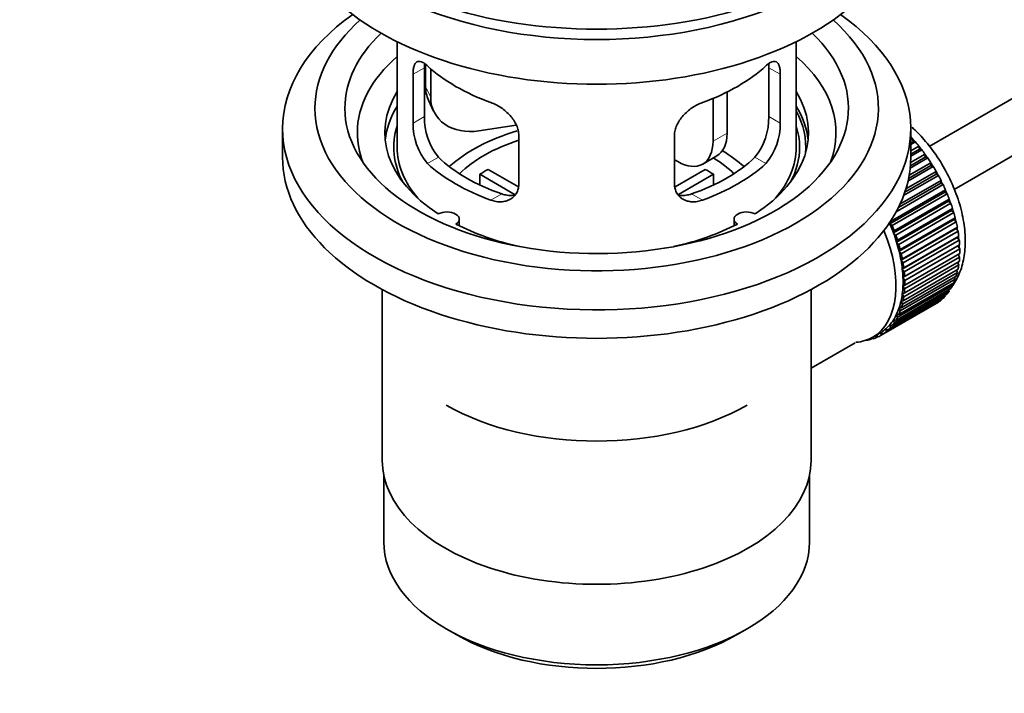
# Model space of a CAD drawing. Units: millimetres. Extents: x 0 to 1478, y 0 to 1758.
# Drawn here: x 99 to 197, y 120 to 187 of the extents above; entities that cross this region are included whole.
import ezdxf
from ezdxf import colors
from ezdxf.entities.mleader import LeaderData, LeaderLine
from ezdxf.math import Vec2, Vec3

# ---------------------------------------------------------------- set-up
doc = ezdxf.new("R2010")
doc.units = ezdxf.units.MM
doc.layers.add('DV5_Défaut', color=7, linetype='Continuous')
doc.layers.add('Défaut', color=7, linetype='Continuous')

# ---------------------------------------------------------------- blocks, each defined once
blk = doc.blocks.new('_DOT')
at = {"color": 0}
blk.add_line((0, 0), (-1, 0), dxfattribs=at)
at = {"color": 0, "const_width": 0.333}
blk.add_lwpolyline([(-0.1665, 0, 1), (0.1665, 0, 1)], format="xyb", close=True, dxfattribs=at)
blk = doc.blocks.new('SE4')
at = {"layer": 'DV5_Défaut', "color": 7, "linetype": 'Continuous', "lineweight": 35}
for p, q in [((289.421, 231.985), (189.95, 174.556)), ((192.452, 170.227), (288.983, 225.958)), ((136.6, 185.061), (136.6, 174.459)), ((176.6, 174.459), (176.6, 185.061)), ((139.437, 182.772), (139.437, 180.567)), ((138.187, 181.791), (138.187, 176.892)), ((139.338, 177.557), (139.338, 182.456)), ((139.955, 182.346), (139.955, 179.452)), ((173.862, 182.456), (173.862, 177.557)), ((175.013, 176.892), (175.013, 181.791)), ((169.681, 180.014), (169.681, 175.888)), ((139.732, 179.209), (140.249, 178.094)), ((168.267, 179.37), (168.267, 175.072)), ((125.1, 176.337), (125.1, 173.48)), ((148.525, 176.695), (144.785, 176.116)), ((188.1, 173.48), (188.1, 176.337)), ((148.793, 170.769), (148.793, 175.668)), ((164.407, 175.668), (164.407, 170.769)), ((188.1, 175.238), (188.264, 175.333)), ((188.336, 175.027), (188.1, 174.891)), ((188.559, 174.998), (188.1, 174.733)), ((188.264, 175.333), (188.336, 175.027)), ((188.336, 175.027), (188.559, 174.998)), ((188.1, 174.104), (188.914, 174.574)), ((188.964, 174.274), (188.1, 173.775)), ((189.195, 174.217), (188.1, 173.585)), ((188.914, 174.574), (188.964, 174.274)), ((188.964, 174.274), (189.195, 174.217)), ((164.732, 173.031), (164.407, 173.218)), ((167.232, 172.783), (168.646, 173.599)), ((187.944, 171.67), (190.11, 172.921)), ((189.796, 173.392), (188.042, 172.38)), ((189.56, 173.476), (188.064, 172.612)), ((188.086, 172.934), (189.53, 173.768)), ((189.53, 173.768), (189.56, 173.476)), ((189.56, 173.476), (189.796, 173.392)), ((190.11, 172.921), (190.118, 172.64)), ((145.719, 172.25), (148.762, 170.493)), ((164.461, 170.506), (167.481, 172.25)), ((187.611, 170.288), (190.647, 172.041)), ((190.357, 172.53), (187.821, 171.066)), ((190.118, 172.64), (187.883, 171.349)), ((190.118, 172.64), (190.357, 172.53)), ((190.647, 172.041), (190.634, 171.772)), ((148.418, 169.712), (144.87, 171.76)), ((144.87, 170.691), (144.87, 171.76)), ((168.33, 171.76), (164.792, 169.718)), ((168.33, 171.76), (168.33, 170.691)), ((191.104, 170.88), (186.862, 168.431)), ((187.019, 168.756), (191.138, 171.134)), ((190.874, 171.637), (187.383, 169.621)), ((190.634, 171.772), (187.507, 169.967)), ((190.634, 171.772), (190.874, 171.637)), ((191.138, 171.134), (191.104, 170.88)), ((191.104, 170.88), (191.343, 170.72)), ((191.523, 169.971), (186.008, 166.787)), ((186.064, 167.024), (191.579, 170.208)), ((191.343, 170.72), (186.639, 168.005)), ((191.579, 170.208), (191.523, 169.971)), ((191.523, 169.971), (191.76, 169.788)), ((191.76, 169.788), (186.244, 166.604)), ((191.889, 169.052), (186.374, 165.868)), ((186.451, 166.086), (191.966, 169.271)), ((192.121, 168.848), (186.606, 165.663)), ((191.966, 169.271), (191.889, 169.052)), ((191.889, 169.052), (192.121, 168.848)), ((192.199, 168.131), (186.684, 164.947)), ((186.78, 165.144), (192.296, 168.329)), ((192.424, 167.906), (186.909, 164.722)), ((192.296, 168.329), (192.199, 168.131)), ((192.199, 168.131), (192.424, 167.906)), ((142.824, 166.588), (142.824, 167.254)), ((170.376, 167.254), (170.376, 166.588)), ((186.008, 166.787), (186.064, 167.024)), ((192.45, 167.214), (186.934, 164.03)), ((187.05, 164.206), (192.566, 167.39)), ((192.667, 166.972), (187.152, 163.787)), ((192.566, 167.39), (192.45, 167.214)), ((192.45, 167.214), (192.667, 166.972)), ((186.244, 166.604), (186.008, 166.787)), ((186.374, 165.868), (186.451, 166.086)), ((192.64, 166.31), (187.124, 163.126)), ((187.259, 163.278), (192.774, 166.462)), ((192.847, 166.051), (187.332, 162.867)), ((192.774, 166.462), (192.64, 166.31)), ((192.64, 166.31), (192.847, 166.051)), ((186.606, 165.663), (186.374, 165.868)), ((186.684, 164.947), (186.78, 165.144)), ((186.909, 164.722), (186.684, 164.947)), ((192.767, 165.426), (187.252, 162.241)), ((187.403, 162.369), (192.919, 165.553)), ((192.963, 165.153), (187.447, 161.968)), ((192.919, 165.553), (192.767, 165.426)), ((192.767, 165.426), (192.963, 165.153)), ((186.934, 164.03), (187.05, 164.206)), ((187.152, 163.787), (186.934, 164.03)), ((192.831, 164.568), (187.316, 161.384)), ((187.483, 161.485), (192.999, 164.669)), ((193.014, 164.283), (187.498, 161.098)), ((192.999, 164.669), (192.831, 164.568)), ((192.831, 164.568), (193.014, 164.283)), ((187.124, 163.126), (187.259, 163.278)), ((187.332, 162.867), (187.124, 163.126)), ((187.447, 159.823), (192.963, 163.007)), ((192.999, 163.449), (187.483, 160.265)), ((187.498, 160.634), (193.014, 163.818)), ((192.844, 163.721), (192.999, 163.449)), ((187.252, 162.241), (187.403, 162.369)), ((187.447, 161.968), (187.252, 162.241)), ((187.332, 159.058), (192.847, 162.242)), ((192.919, 162.658), (187.403, 159.473)), ((192.675, 162.143), (192.774, 161.915)), ((192.793, 162.909), (192.919, 162.658)), ((192.566, 161.228), (187.05, 158.044)), ((187.152, 158.345), (192.667, 161.53)), ((192.774, 161.915), (187.259, 158.731)), ((187.316, 161.384), (187.483, 161.485)), ((187.498, 161.098), (187.316, 161.384)), ((192.491, 161.428), (192.566, 161.228)), ((135.1, 160.188), (135.1, 143.024)), ((178.1, 143.024), (178.1, 160.188)), ((191.966, 160.04), (186.451, 156.856)), ((186.606, 157.099), (192.121, 160.284)), ((192.296, 160.601), (186.78, 157.417)), ((186.909, 157.691), (192.424, 160.875)), ((187.316, 160.559), (187.498, 160.634)), ((187.483, 160.265), (187.316, 160.559)), ((191.932, 160.175), (191.966, 160.04)), ((192.243, 160.77), (192.296, 160.601)), ((191.138, 159.132), (185.623, 155.948)), ((185.827, 156.126), (191.343, 159.31)), ((191.579, 159.549), (186.064, 156.365)), ((186.244, 156.576), (191.76, 159.761)), ((187.124, 159.038), (187.332, 159.058)), ((187.259, 158.731), (187.124, 159.038)), ((187.252, 159.775), (187.447, 159.823)), ((187.403, 159.473), (187.252, 159.775)), ((191.132, 159.188), (191.138, 159.132)), ((191.561, 159.646), (191.579, 159.549)), ((190.647, 158.792), (185.132, 155.608)), ((185.358, 155.751), (190.874, 158.935)), ((187.05, 158.044), (186.934, 158.353)), ((186.934, 158.353), (187.152, 158.345)), ((190.647, 158.804), (190.647, 158.792)), ((186.451, 156.856), (186.374, 157.163)), ((186.374, 157.163), (186.606, 157.099)), ((186.78, 157.417), (186.684, 157.726)), ((186.684, 157.726), (186.909, 157.691)), ((185.623, 155.948), (185.588, 156.242)), ((185.588, 156.242), (185.827, 156.126)), ((186.064, 156.365), (186.008, 156.666)), ((186.008, 156.666), (186.244, 156.576)), ((183.666, 155.122), (183.679, 155.109)), ((184.219, 155.289), (184.015, 155.171)), ((184.015, 155.171), (184.027, 155.272)), ((184.158, 155.338), (184.28, 155.24)), ((184.287, 155.409), (184.994, 155.817)), ((184.595, 155.348), (184.602, 155.591)), ((184.813, 155.475), (184.595, 155.348)), ((184.626, 155.604), (184.841, 155.455)), ((185.132, 155.608), (185.119, 155.892)), ((185.119, 155.892), (185.358, 155.751)), ((178.1, 152.299), (182.531, 154.857)), ((135.25, 141.561), (135.25, 134.859)), ((177.95, 134.859), (177.95, 141.561)), ((141.503, 126.143), (142.564, 125.531)), ((170.636, 125.531), (171.697, 126.143))]:
    blk.add_line(p, q, dxfattribs=at)
at = {"layer": 'DV5_Défaut', "color": 7, "linetype": 'Continuous', "lineweight": 18}
for p, q in [((138.187, 181.791), (139.338, 182.456)), ((175.013, 181.791), (173.862, 182.456)), ((139.437, 180.567), (139.955, 179.452)), ((138.187, 176.892), (139.338, 177.557)), ((175.013, 176.892), (173.862, 177.557)), ((168.267, 175.072), (169.681, 175.888)), ((139.638, 172.832), (140.729, 173.462)), ((173.561, 172.832), (172.471, 173.462)), ((146.002, 169.157), (147.093, 169.787)), ((167.198, 169.157), (166.107, 169.787))]:
    blk.add_line(p, q, dxfattribs=at)
at = {"layer": 'DV5_Défaut', "color": 7, "linetype": 'Continuous', "lineweight": 35}
for centre, radius, start, end in [((144.323, 176.797), 6.137, 179.1058, 220.24344), ((145.658, 177.42), 6.321, 178.7495, 218.76651), ((167.543, 177.419), 6.32, 321.23072, 1.25327), ((168.876, 176.797), 6.138, 319.7591, 0.89167)]:
    blk.add_arc(centre, radius, start, end, dxfattribs=at)
for centre, major_axis, ratio, start_param, end_param in [((156.6, 204.507), (-31.5, 0), 0.57735, 0, 3.141593), ((156.6, 198.546), (-30.75, 0), 0.57735, 0, 3.141593), ((156.6, 203.037), (-30.75, 0), 0.57735, 0.25974, 2.881853), ((156.6, 176.337), (-31.5, 0), 0.57735, 5.60183, 6.283185), ((156.6, 176.337), (-31.5, 0), 0.57735, 0, 3.822948), ((156.6, 178.379), (-28.25, 0), 0.57735, 5.708569, 6.283185), ((156.6, 178.379), (-28.25, 0), 0.57735, 0, 3.716209), ((156.6, 178.379), (-25.25, 0), 0.57735, 5.739722, 6.283185), ((156.6, 178.379), (-25.25, 0), 0.57735, 0, 3.685056), ((156.6, 175.929), (-23.999, 0), 0.57735, 5.697563, 6.283185), ((156.6, 175.929), (-23.999, 0), 0.57735, 2.925762, 3.727215), ((156.6, 188.748), (-20, 0), 0.57735, 0.558455, 1.012341), ((156.6, 188.748), (20, 0), 0.57735, 5.270844, 5.72473), ((156.6, 175.929), (21.25, 0), 0.57735, 2.796891, 3.868159), ((144.267, 181.314), (4.535, 2.105), 0.788675, 2.790713, 3.141593), ((156.6, 175.929), (-21.25, 0), 0.57735, 2.415027, 3.486294), ((144.785, 180.199), (4.535, 2.105), 0.788675, 2.790713, 4.36151), ((156.6, 174.459), (21.25, 0), 0.57735, 2.796891, 3.081661), ((156.6, 174.459), (-21.25, 0), 0.57735, 3.201525, 3.486294), ((156.6, 174.459), (-20.976, 0), 0.57735, 3.093913, 3.447843), ((156.6, 175.929), (-23.999, 0), 0.57735, 0, 0.21583), ((156.6, 174.459), (20.35, 0), 0.57735, 2.955859, 3.445055), ((156.6, 167.111), (-17.5, 0), 0.57735, 5.185833, 5.717814), ((166.146, 177.93), (-2.5, 4.33), 0.57735, 3.141593, 3.926991), ((156.6, 174.459), (20.35, 0), 0.57735, 0, 0.185734), ((156.6, 167.111), (-16, 0), 0.57735, 5.222101, 5.748726), ((164.732, 177.113), (-2.5, 4.33), 0.57735, 2.356194, 3.926991), ((184.884, 168.744), (-5.75, 9.959), 0.57735, -1.214048, -1.191961), ((184.884, 168.744), (-5.75, 9.959), 0.57735, -1.303808, -1.254346), ((156.6, 174.459), (-20, 0), 0.57735, 0, 0.458666), ((156.6, 167.111), (-17.5, 0), 0.57735, 3.706964, 3.90805), ((156.6, 174.459), (-20, 0), 0.57735, 2.682927, 3.141593), ((156.6, 174.459), (20.35, 0), 0.57735, 5.979723, 6.283185), ((184.884, 168.744), (-5.75, 9.959), 0.57735, -1.393567, -1.344106), ((156.6, 173.48), (-31.5, 0), 0.57735, 0, 3.141593), ((156.6, 178.95), (-20, 0), 0.57735, 0.558455, 1.012341), ((156.6, 178.95), (-18.5, 0), 0.57735, 0.53969, 1.031106), ((156.6, 178.95), (18.5, 0), 0.57735, 5.252079, 5.743495), ((156.6, 178.95), (20, 0), 0.57735, 5.270844, 5.72473), ((156.6, 167.111), (-16, 0), 0.57735, 3.676052, 3.891291), ((184.884, 168.744), (-5.75, 9.959), 0.57735, -1.483327, -1.433866), ((156.6, 165.478), (-16, 0), 0.57735, -0.822907, -0.747889), ((156.6, 165.478), (16, 0), 0.57735, 0.747889, 0.822907), ((184.884, 168.744), (-5.75, 9.959), 0.57735, 4.710098, 4.75956), ((184.884, 168.744), (5.75, -9.959), 0.57735, 1.478746, 1.528207), ((184.884, 168.744), (5.75, -9.959), 0.57735, 1.388986, 1.438447), ((184.884, 168.744), (5.75, -9.959), 0.57735, 1.299226, 1.348688), ((184.884, 168.744), (5.75, -9.959), 0.57735, 1.209466, 1.258928), ((141.574, 167.254), (-1.25, 0), 0.57735, 2.38561, 5.468371), ((171.626, 167.254), (1.25, 0), 0.57735, 0.814814, 3.897575), ((184.884, 168.744), (5.75, -9.959), 0.57735, 1.119707, 1.169168), ((184.884, 168.744), (5.75, -9.959), 0.57735, 1.029947, 1.079408), ((156.6, 175.929), (21.25, 0), 0.57735, 3.985823, 4.340705), ((156.6, 175.929), (21.25, 0), 0.57735, 5.084073, 5.438955), ((178.662, 165.151), (5.625, -9.743), 0.57735, 0, 1.343844), ((179.369, 165.56), (5.625, -9.743), 0.57735, 1.279077, 1.368837), ((179.369, 165.56), (5.75, -9.959), 0.57735, 1.299226, 1.348688), ((184.884, 168.744), (5.75, -9.959), 0.57735, 0.940187, 0.989648), ((179.369, 165.56), (5.625, -9.743), 0.57735, 1.189317, 1.279077), ((179.369, 165.56), (5.75, -9.959), 0.57735, 1.209466, 1.258928), ((179.369, 165.56), (5.625, -9.743), 0.57735, 1.099557, 1.189317), ((184.884, 168.744), (5.75, -9.959), 0.57735, 0.850427, 0.899889), ((179.369, 165.56), (5.75, -9.959), 0.57735, 1.119707, 1.169168), ((179.369, 165.56), (5.625, -9.743), 0.57735, 1.009798, 1.099557), ((184.884, 168.744), (5.75, -9.959), 0.57735, 0.760668, 0.810129), ((179.369, 165.56), (5.625, -9.743), 0.57735, 0.920038, 1.009798), ((179.369, 165.56), (5.75, -9.959), 0.57735, 1.029947, 1.079408), ((184.884, 168.744), (5.75, -9.959), 0.57735, 0.670908, 0.720369), ((179.369, 165.56), (5.625, -9.743), 0.57735, 0.830278, 0.920038), ((179.369, 165.56), (5.75, -9.959), 0.57735, 0.940187, 0.989648), ((179.369, 165.56), (5.75, -9.959), 0.57735, 0.850427, 0.899889), ((184.884, 168.744), (5.75, -9.959), 0.57735, 0.581148, 0.630609), ((179.369, 165.56), (5.625, -9.743), 0.57735, 0.740518, 0.830278), ((179.369, 165.56), (5.75, -9.959), 0.57735, 0.760668, 0.810129), ((184.884, 168.744), (5.75, -9.959), 0.57735, 0.401628, 0.45109), ((184.884, 168.744), (5.75, -9.959), 0.57735, 0.491388, 0.540849), ((179.369, 165.56), (5.625, -9.743), 0.57735, 0.650758, 0.740518), ((179.369, 165.56), (5.75, -9.959), 0.57735, 0.670908, 0.720369), ((184.884, 168.744), (5.75, -9.959), 0.57735, 0.222109, 0.27157), ((184.884, 168.744), (5.75, -9.959), 0.57735, 0.311869, 0.36133), ((179.369, 165.56), (5.625, -9.743), 0.57735, 0.471239, 0.560999), ((179.369, 165.56), (5.625, -9.743), 0.57735, 0.560999, 0.650758), ((179.369, 165.56), (5.75, -9.959), 0.57735, 0.581148, 0.630609), ((184.884, 168.744), (5.75, -9.959), 0.57735, 0.042589, 0.09205), ((184.884, 168.744), (5.75, -9.959), 0.57735, 0.132349, 0.18181), ((179.369, 165.56), (5.625, -9.743), 0.57735, 0.381479, 0.471239), ((179.369, 165.56), (5.75, -9.959), 0.57735, 0.401628, 0.45109), ((179.369, 165.56), (5.75, -9.959), 0.57735, 0.491388, 0.540849), ((179.369, 165.56), (5.625, -9.743), 0.57735, 0.20196, 0.291719), ((179.369, 165.56), (5.625, -9.743), 0.57735, 0.291719, 0.381479), ((179.369, 165.56), (5.75, -9.959), 0.57735, 0.311869, 0.36133), ((179.369, 165.56), (5.625, -9.743), 0.57735, 0.02244, 0.1122), ((179.369, 165.56), (5.625, -9.743), 0.57735, 0.1122, 0.20196), ((179.369, 165.56), (5.75, -9.959), 0.57735, 0.132349, 0.18181), ((179.369, 165.56), (5.75, -9.959), 0.57735, 0.222109, 0.27157), ((178.662, 165.151), (5.625, -9.743), 0.57735, 6.015722, 6.283185), ((179.369, 165.56), (5.75, -9.959), 0.57735, -0.22669, -0.177229), ((179.369, 165.56), (5.75, -9.959), 0.57735, -0.13693, -0.087469), ((179.369, 165.56), (-5.75, 9.959), 0.57735, 3.094422, 3.143883), ((179.369, 165.56), (-5.625, 9.743), 0.57735, 3.141593, 3.164033), ((179.369, 165.56), (5.75, -9.959), 0.57735, 0.042589, 0.09205), ((156.6, 157.313), (21.35, 0), 0.57735, 3.926991, 5.497787), ((156.6, 143.024), (-21.5, 0), 0.57735, 0, 3.141593), ((156.6, 134.859), (21.35, 0), 0.57735, 3.141593, 6.283185), ((156.6, 133.635), (-19.85, 0), 0.57735, 0.785398, 2.356194)]:
    blk.add_ellipse(centre, major_axis=major_axis, ratio=ratio, start_param=start_param, end_param=end_param, dxfattribs=at)
at = {"layer": 'DV5_Défaut', "color": 7, "linetype": 'Continuous', "lineweight": 18}
for start_param, end_param in [(4.028203, 5.100992), (3.938075, 3.97227), (3.758625, 3.783987), (3.848215, 3.878615)]:
    blk.add_ellipse((185.026, 168.826), major_axis=(-5.625, 9.743), ratio=0.57735, start_param=start_param, end_param=end_param, dxfattribs=at)
at = {"layer": 'DV5_Défaut', "color": 7, "linetype": 'Continuous', "lineweight": 35}
for points, knots in [([(139.638, 182.63), (139.531, 182.729), (139.428, 182.812), (139.23, 182.946), (139.134, 182.998), (138.955, 183.068), (138.872, 183.085), (138.717, 183.086), (138.645, 183.069), (138.518, 182.999), (138.462, 182.947), (138.363, 182.806), (138.321, 182.716), (138.255, 182.507), (138.23, 182.386), (138.195, 182.11), (138.187, 181.957), (138.187, 181.791)], [0, 0, 0, 0, 0.125, 0.125, 0.25, 0.25, 0.375, 0.375, 0.5, 0.5, 0.625, 0.625, 0.75, 0.75, 0.875, 0.875, 1, 1, 1, 1]), ([(175.013, 181.791), (175.013, 181.957), (175.005, 182.108), (174.971, 182.381), (174.946, 182.505), (174.879, 182.716), (174.838, 182.804), (174.74, 182.946), (174.683, 182.999), (174.555, 183.069), (174.484, 183.086), (174.329, 183.086), (174.246, 183.068), (174.067, 182.999), (173.971, 182.947), (173.772, 182.812), (173.669, 182.729), (173.561, 182.63)], [0, 0, 0, 0, 0.125, 0.125, 0.25, 0.25, 0.375, 0.375, 0.5, 0.5, 0.625, 0.625, 0.75, 0.75, 0.875, 0.875, 1, 1, 1, 1]), ([(148.793, 175.668), (148.793, 175.833), (148.773, 176.001), (148.694, 176.339), (148.635, 176.512), (148.483, 176.849), (148.391, 177.013), (148.176, 177.337), (148.053, 177.493), (147.789, 177.789), (147.646, 177.93), (147.341, 178.195), (147.184, 178.317), (146.857, 178.539), (146.687, 178.641), (146.345, 178.818), (146.174, 178.893), (146.002, 178.955)], [0, 0, 0, 0, 0.125, 0.125, 0.25, 0.25, 0.375, 0.375, 0.5, 0.5, 0.625, 0.625, 0.75, 0.75, 0.875, 0.875, 1, 1, 1, 1]), ([(167.198, 178.955), (167.026, 178.893), (166.855, 178.818), (166.516, 178.643), (166.346, 178.541), (166.017, 178.317), (165.859, 178.196), (165.557, 177.933), (165.412, 177.79), (165.147, 177.494), (165.027, 177.34), (164.812, 177.018), (164.718, 176.85), (164.566, 176.514), (164.507, 176.345), (164.427, 176.003), (164.407, 175.833), (164.407, 175.668)], [0, 0, 0, 0, 0.125, 0.125, 0.25, 0.25, 0.375, 0.375, 0.5, 0.5, 0.625, 0.625, 0.75, 0.75, 0.875, 0.875, 1, 1, 1, 1]), ([(192.288, 160.574), (192.296, 160.586), (192.6, 161.022), (193.098, 161.952), (193.517, 163.582), (193.616, 165.425), (193.376, 167.434), (192.805, 169.516), (191.932, 171.574), (190.798, 173.526), (189.534, 175.178), (188.641, 176.097), (188.228, 176.476)], [0, 0, 0, 0, 0.0029749, 0.1056467, 0.2127678, 0.325504, 0.4417736, 0.5586146, 0.6750362, 0.7912381, 0.9077153, 1, 1, 1, 1]), ([(146.002, 169.157), (146.174, 169.095), (146.345, 169.052), (146.684, 168.999), (146.854, 168.989), (147.183, 169.006), (147.341, 169.032), (147.643, 169.116), (147.788, 169.176), (148.053, 169.325), (148.173, 169.414), (148.388, 169.622), (148.482, 169.742), (148.634, 170.001), (148.693, 170.141), (148.773, 170.443), (148.793, 170.603), (148.793, 170.769)], [0, 0, 0, 0, 0.125, 0.125, 0.25, 0.25, 0.375, 0.375, 0.5, 0.5, 0.625, 0.625, 0.75, 0.75, 0.875, 0.875, 1, 1, 1, 1]), ([(164.407, 170.769), (164.407, 170.603), (164.427, 170.446), (164.506, 170.146), (164.565, 170.003), (164.717, 169.743), (164.809, 169.626), (165.024, 169.416), (165.147, 169.325), (165.411, 169.176), (165.554, 169.117), (165.858, 169.032), (166.016, 169.006), (166.343, 168.989), (166.513, 168.998), (166.855, 169.052), (167.026, 169.096), (167.198, 169.157)], [0, 0, 0, 0, 0.125, 0.125, 0.25, 0.25, 0.375, 0.375, 0.5, 0.5, 0.625, 0.625, 0.75, 0.75, 0.875, 0.875, 1, 1, 1, 1]), ([(148.431, 169.677), (148.333, 169.658), (148.231, 169.645), (147.962, 169.628), (147.788, 169.635), (147.442, 169.685), (147.268, 169.727), (147.093, 169.787)], [0, 0, 0, 0, 0.23685, 0.23685, 0.618425, 0.618425, 1, 1, 1, 1]), ([(166.107, 169.787), (165.932, 169.727), (165.758, 169.685), (165.414, 169.635), (165.241, 169.628), (164.971, 169.644), (164.871, 169.657), (164.774, 169.676)], [0, 0, 0, 0, 0.38295, 0.38295, 0.765899, 0.765899, 1, 1, 1, 1])]:
    blk.add_open_spline(points, degree=3, knots=knots, dxfattribs=at)
for points in [[(139.338, 182.456), (139.338, 182.597), (139.344, 182.727), (139.356, 182.847)], [(173.842, 182.872), (173.855, 182.746), (173.862, 182.606), (173.862, 182.456)]]:
    blk.add_open_spline(points, degree=3, dxfattribs=at)

msp = doc.modelspace()

# ---------------------------------------------------------------- block references
at = {"layer": 'Défaut'}
msp.add_blockref('SE4', (0, 0), dxfattribs=at)

# ---------------------------------------------------------------- leaders
at = {"layer": 'Défaut', "color": 7, "linetype": 'Continuous', "lineweight": 18}
ml = msp.add_multileader_mtext('Standard', dxfattribs=at)
ml.set_content('{\\pxsm0.9;\\fSolid Edge ISO|b1||i0||c0|p34;\\W1.;16/12/2016\\P}', color=256)
ml.set_leader_properties()
ml.set_arrow_properties(name='DOT')
ml.build(insert=Vec2(0, 0))
ml.multileader.update_dxf_attribs({"leader_type": 0, "dogleg_length": 0, "arrow_head_size": 12})
ctx = ml.context
ctx.base_point, ctx.char_height, ctx.arrow_head_size, ctx.landing_gap_size = Vec3(1390.407, 1750.708), 12, 12, 4.2
notes = []
notes.append((ctx, [(0, (0, 0, 0), (0, 0), (1, 0), 1, [])]))
ctx.mtext.insert = Vec3(1392.407, 1756.828)
for ctx, leaders in notes:
    for number, flags, end, landing, length, lines in leaders:
        leader = LeaderData()
        leader.index, (leader.has_last_leader_line, leader.has_dogleg_vector, leader.attachment_direction) = number, flags
        leader.last_leader_point, leader.dogleg_vector, leader.dogleg_length = Vec3(end), Vec3(landing), length
        for number, points, colour, breaks in lines:
            line = LeaderLine()
            line.index, line.vertices, line.color, line.breaks = number, Vec3.list(points), colors.encode_raw_color(colour), breaks
            leader.lines.append(line)
        ctx.leaders.append(leader)

doc.saveas('drawing.dxf')
